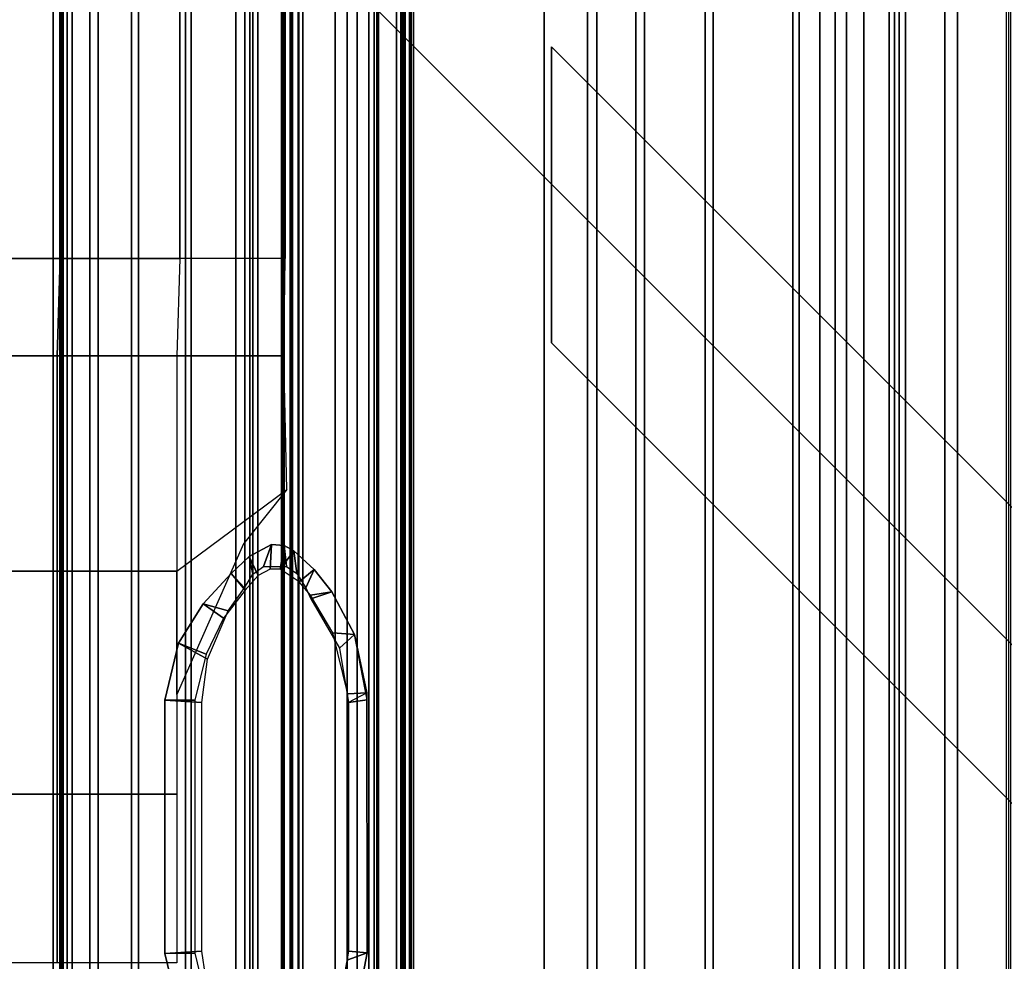
# Model space of a CAD drawing. Units: inches. Extents: x 68 to 654, y 47 to 414.
# Drawn here: x 145 to 150, y 290 to 295 of the extents above; entities that cross this region are included whole.
import ezdxf

# ---------------------------------------------------------------- set-up
doc = ezdxf.new("R2010")
doc.units = ezdxf.units.IN
doc.header["$MEASUREMENT"] = 0
doc.layers.get('0').update_dxf_attribs({"true_color": 0xffffff})
for name, color, linetype in [('SEAT-BACKFABRIC', 5, 'Continuous'), ('SEAT-BACKFRAME', 5, 'Continuous'), ('SEAT-LEG', 5, 'Continuous'), ('SEAT-SEATFABRIC', 5, 'Continuous')]:
    doc.layers.add(name, color=color, linetype=linetype)

# ---------------------------------------------------------------- blocks, each defined once
blk = doc.blocks.new('DBVS2N_CR_0T')
at = {"layer": 'SEAT-BACKFABRIC'}
for points in [[(4.574, -4.9194, 27.9395), (4.8611, -5.4404, 27.8096), (4.8611, -27.217, 27.8096), (4.574, -27.217, 27.9395)], [(4.9215, -5.5104, 27.8193), (4.6083, -4.9554, 27.9704), (4.6083, -27.217, 27.9704), (4.9214, -27.217, 27.8193)], [(4.8611, -5.4404, 27.8096), (5.1107, -5.8964, 27.6172), (5.1107, -27.217, 27.6172), (4.8611, -27.217, 27.8096)], [(5.1879, -5.9814, 27.596), (4.9215, -5.5104, 27.8193), (4.9214, -27.217, 27.8193), (5.1879, -27.217, 27.596)], [(5.1107, -5.8964, 27.6172), (5.3095, -6.2554, 27.3726), (5.3094, -27.217, 27.3726), (5.1107, -27.217, 27.6172)], [(5.3914, -6.3424, 27.3141), (5.1879, -5.9814, 27.596), (5.1879, -27.217, 27.596), (5.3914, -27.217, 27.3141)], [(5.3095, -6.2554, 27.3726), (5.4467, -6.5104, 27.0889), (5.4467, -27.217, 27.0889), (5.3094, -27.217, 27.3726)], [(5.5194, -6.5704, 26.9909), (5.3914, -6.3424, 27.3141), (5.3914, -27.217, 27.3141), (5.5194, -27.217, 26.9909)], [(5.4467, -27.217, 27.0889), (5.4467, -6.5104, 27.0889), (8.0476, -9.0274, 17.0465), (8.0475, -27.217, 17.0465)], [(8.0858, -9.0274, 17.0632), (5.5194, -6.5704, 26.9909), (5.5194, -27.217, 26.9909), (8.0858, -27.217, 17.0632)], [(7.4624, -8.4474, 15.8276), (7.4806, -8.4474, 15.7708), (7.4806, -27.217, 15.7708), (7.4623, -27.217, 15.8276)], [(7.4725, -8.4474, 15.8864), (7.4624, -8.4474, 15.8276), (7.4623, -27.217, 15.8276), (7.4725, -27.217, 15.8864)], [(7.4725, -27.217, 15.8864), (8.0123, -27.217, 16.8089), (8.0124, -9.0274, 16.8089), (7.4725, -8.4474, 15.8864)], [(7.4806, -8.4474, 15.7708), (7.5231, -8.4474, 15.7289), (7.523, -27.217, 15.7289), (7.4806, -27.217, 15.7708)], [(7.5078, -8.4474, 15.8692), (7.5077, -27.217, 15.8692), (7.501, -27.217, 15.8294), (7.5011, -8.4474, 15.8294)], [(7.5011, -8.4474, 15.8294), (7.501, -27.217, 15.8294), (7.5139, -27.217, 15.791), (7.514, -8.4474, 15.791)], [(8.0484, -27.217, 16.7903), (7.5077, -27.217, 15.8692), (7.5078, -8.4474, 15.8692), (8.0485, -9.0274, 16.7903)], [(7.514, -8.4474, 15.791), (7.5139, -27.217, 15.791), (7.5433, -27.217, 15.7633), (7.5434, -8.4474, 15.7633)], [(7.5434, -8.4474, 15.7633), (7.5433, -27.217, 15.7633), (7.523, -27.217, 15.7289), (7.5231, -8.4474, 15.7289)], [(8.0402, -27.217, 16.8851), (8.0402, -9.0274, 16.8851), (8.0124, -9.0274, 16.8089), (8.0123, -27.217, 16.8089)], [(8.0521, -27.217, 16.9654), (8.0521, -9.0274, 16.9654), (8.0402, -9.0274, 16.8851), (8.0402, -27.217, 16.8851)], [(8.0475, -27.217, 17.0465), (8.0476, -9.0274, 17.0465), (8.0521, -9.0274, 16.9654), (8.0521, -27.217, 16.9654)], [(8.0485, -9.0274, 16.7903), (8.0801, -9.0274, 16.878), (8.0801, -27.217, 16.878), (8.0484, -27.217, 16.7903)], [(8.0801, -9.0274, 16.878), (8.0927, -9.0274, 16.9703), (8.0927, -27.217, 16.9703), (8.0801, -27.217, 16.878)], [(8.0927, -9.0274, 16.9703), (8.0858, -9.0274, 17.0632), (8.0858, -27.217, 17.0632), (8.0927, -27.217, 16.9703)], [(5.1404, -15.6843, 28.8123), (5.1404, -28.9911, 28.8123), (4.6167, -28.9911, 28.9784), (4.6167, -15.6843, 28.9784)], [(5.1625, -28.9911, 28.848), (5.1625, -15.6843, 28.848), (4.6284, -15.6843, 29.0207), (4.6284, -28.9911, 29.0207)], [(5.6183, -15.6843, 28.5414), (5.6183, -28.9911, 28.5414), (5.1404, -28.9911, 28.8123), (5.1404, -15.6843, 28.8123)], [(5.6493, -28.9911, 28.5683), (5.6493, -15.6843, 28.5683), (5.1625, -15.6843, 28.848), (5.1625, -28.9911, 28.848)], [(6.0299, -15.6843, 28.1774), (6.0299, -28.9911, 28.1774), (5.6183, -28.9911, 28.5414), (5.6183, -15.6843, 28.5414)], [(6.0676, -28.9911, 28.194), (6.0676, -15.6843, 28.194), (5.6493, -15.6843, 28.5683), (5.6493, -28.9911, 28.5683)], [(6.3571, -15.6843, 27.7361), (6.3571, -28.9911, 27.7361), (6.0299, -28.9911, 28.1774), (6.0299, -15.6843, 28.1774)], [(6.3993, -28.9911, 27.7411), (6.3993, -15.6843, 27.7411), (6.0676, -15.6843, 28.194), (6.0676, -28.9911, 28.194)], [(6.5859, -15.6843, 27.2366), (6.5859, -28.9911, 27.2366), (6.3571, -28.9911, 27.7361), (6.3571, -15.6843, 27.7361)], [(6.63, -28.9911, 27.2293), (6.63, -15.6843, 27.2293), (6.3993, -15.6843, 27.7411), (6.3993, -28.9911, 27.7411)], [(6.5859, -15.6843, 27.2366), (9.1165, -15.6843, 17.4727), (9.1165, -28.9911, 17.4727), (6.5859, -28.9911, 27.2366)], [(9.1523, -15.6843, 17.4998), (6.63, -15.6843, 27.2293), (6.63, -28.9911, 27.2293), (9.1523, -28.9911, 17.4998)], [(8.5253, -15.6843, 15.9858), (8.2296, -15.6843, 15.8229), (8.2296, -28.9911, 15.8229), (8.5253, -28.9911, 15.9858)], [(8.2449, -15.6843, 15.7859), (8.2449, -28.9911, 15.7859), (8.2296, -28.9911, 15.8229), (8.2296, -15.6843, 15.8229)], [(8.2449, -28.9911, 15.7859), (8.2449, -15.6843, 15.7859), (8.5512, -15.6843, 15.9552), (8.5512, -28.9911, 15.9552)], [(8.7761, -15.6843, 16.2117), (8.5253, -15.6843, 15.9858), (8.5253, -28.9911, 15.9858), (8.7761, -28.9911, 16.2117)], [(8.5512, -28.9911, 15.9552), (8.5512, -15.6843, 15.9552), (8.8105, -15.6843, 16.1902), (8.8105, -28.9911, 16.1902)], [(8.969, -15.6843, 16.4887), (8.7761, -15.6843, 16.2117), (8.7761, -28.9911, 16.2117), (8.969, -28.9911, 16.4887)], [(8.8105, -28.9911, 16.1902), (8.8105, -15.6843, 16.1902), (9.0089, -15.6843, 16.4785), (9.0089, -28.9911, 16.4785)], [(9.0937, -15.6843, 16.8024), (8.969, -15.6843, 16.4887), (8.969, -28.9911, 16.4887), (9.0937, -28.9911, 16.8024)], [(9.0089, -28.9911, 16.4785), (9.0089, -15.6843, 16.4785), (9.1358, -15.6843, 16.8047), (9.1358, -28.9911, 16.8047)], [(9.1437, -15.6843, 17.1362), (9.0937, -15.6843, 16.8024), (9.0937, -28.9911, 16.8024), (9.1437, -28.9911, 17.1362)], [(9.1165, -15.6843, 17.4727), (9.1437, -15.6843, 17.1362), (9.1437, -28.9911, 17.1362), (9.1165, -28.9911, 17.4727)], [(9.1358, -28.9911, 16.8047), (9.1358, -15.6843, 16.8047), (9.1845, -15.6843, 17.1513), (9.1845, -28.9911, 17.1513)], [(9.1845, -28.9911, 17.1513), (9.1845, -15.6843, 17.1513), (9.1523, -15.6843, 17.4998), (9.1523, -28.9911, 17.4998)]]:
    blk.add_3dface(points, dxfattribs=at)
at = {"layer": 'SEAT-BACKFRAME'}
for points in [[(7.6295, -9.1387, 15.8938), (7.6497, -9.1387, 15.8528), (7.6497, -27.387, 15.8528), (7.6295, -27.387, 15.8938)], [(7.6295, -9.1387, 15.8938), (7.6295, -27.387, 15.8938), (7.6372, -27.3884, 15.9268), (7.6372, -9.14, 15.9268)], [(8.2066, -9.14, 16.913), (7.6372, -9.14, 15.9268), (7.6372, -27.3884, 15.9268), (8.2066, -27.3014, 16.913)], [(7.6759, -9.14, 15.8363), (7.6759, -27.3884, 15.8363), (7.6497, -27.387, 15.8528), (7.6497, -9.1387, 15.8528)], [(7.6759, -9.14, 15.8363), (7.7316, -9.14, 15.9185), (7.7316, -27.3884, 15.9185), (7.6759, -27.3884, 15.8363)], [(7.9904, -9.14, 15.9208), (7.9904, -27.0065, 15.9208), (7.7316, -27.3884, 15.9185), (7.7316, -9.14, 15.9185)], [(7.9904, -27.0052, 15.9692), (7.9904, -9.1387, 15.9692), (7.7783, -9.1387, 15.9766), (7.7783, -27.387, 15.9766)], [(8.3115, -27.3014, 16.8794), (7.7783, -27.387, 15.9766), (7.7783, -9.1387, 15.9766), (8.3115, -9.14, 16.8794)], [(7.9904, -9.14, 15.9208), (8.01, -9.1387, 15.9304), (8.01, -27.0052, 15.9304), (7.9904, -27.0065, 15.9208)], [(7.9904, -27.0052, 15.9692), (8.01, -27.0052, 15.9596), (8.01, -9.1387, 15.9596), (7.9904, -9.1387, 15.9692)], [(8.01, -27.0052, 15.9304), (8.01, -9.1387, 15.9304), (8.01, -9.1387, 15.9596), (8.01, -27.0052, 15.9596)], [(8.2066, -9.14, 16.913), (8.2066, -27.3014, 16.913), (8.2687, -27.3014, 16.9476), (8.2687, -9.14, 16.9476)], [(8.3115, -9.14, 16.9477), (8.2687, -9.14, 16.9476), (8.2687, -27.3014, 16.9476), (8.3115, -27.3014, 16.9477)], [(8.3115, -9.14, 16.9477), (8.3115, -27.3014, 16.9477), (8.3115, -27.3014, 16.8794), (8.3115, -9.14, 16.8794)], [(8.0195, -24.0093, 13.7401), (7.9761, -24.0778, 13.2863), (7.9372, -23.9907, 15.7819), (8.0343, -23.9005, 15.7904)], [(8.0343, -23.9005, 15.7904), (7.9372, -23.9907, 15.7819), (8.009, -24.0496, 15.7964), (8.0996, -23.9885, 15.8043)], [(8.0798, -23.8765, 15.7938), (8.0682, -23.9755, 13.7677), (8.0195, -24.0093, 13.7401), (8.0343, -23.9005, 15.7904)], [(8.0996, -23.9885, 15.8043), (8.0798, -23.8765, 15.7938), (8.0343, -23.9005, 15.7904), (8.0996, -23.9885, 15.8043)], [(8.1788, -23.976, 13.7672), (8.0682, -23.9755, 13.7677), (8.0798, -23.8765, 15.7938), (8.1409, -23.8703, 15.7989)], [(8.1409, -23.8703, 15.7989), (8.0798, -23.8765, 15.7938), (8.0996, -23.9885, 15.8043), (8.1477, -23.9894, 15.8085)], [(8.247, -23.9287, 15.8077), (8.2299, -24.013, 13.7256), (8.1788, -23.976, 13.7672), (8.1409, -23.8703, 15.7989)], [(8.2035, -24.0187, 15.8134), (8.247, -23.9287, 15.8077), (8.1409, -23.8703, 15.7989), (8.1477, -23.9894, 15.8085)], [(8.334, -24.0091, 15.8214), (8.247, -23.9287, 15.8077), (8.2035, -24.0187, 15.8134), (8.2662, -24.0885, 15.8211)], [(8.2702, -24.0786, 13.2795), (8.2299, -24.013, 13.7256), (8.247, -23.9287, 15.8077), (8.334, -24.0091, 15.8214)], [(7.9372, -23.9907, 15.7819), (7.9761, -24.0778, 13.2863), (7.9528, -24.1311, 13.2096), (7.852, -24.0969, 15.7751)], [(8.009, -24.0496, 15.7964), (7.9372, -23.9907, 15.7819), (7.852, -24.0969, 15.7751), (7.9546, -24.1133, 15.7916)], [(8.37, -24.2234, 15.8418), (8.4664, -24.1547, 15.8724), (8.334, -24.0091, 15.8214), (8.2662, -24.0885, 15.8211)], [(8.4664, -24.1547, 15.8724), (8.3469, -24.1874, 13.2187), (8.2702, -24.0786, 13.2795), (8.334, -24.0091, 15.8214)], [(7.9528, -24.1311, 13.2096), (7.8149, -24.3663, 13.2196), (7.7444, -24.3004, 15.7658), (7.852, -24.0969, 15.7751)], [(7.852, -24.0969, 15.7751), (7.7444, -24.3004, 15.7658), (7.8472, -24.2926, 15.7822), (7.9546, -24.1133, 15.7916)], [(8.447, -24.4193, 13.2196), (8.3469, -24.1874, 13.2187), (8.4664, -24.1547, 15.8724), (8.5852, -24.3427, 15.9435)], [(8.5852, -24.3427, 15.9435), (8.4664, -24.1547, 15.8724), (8.37, -24.2234, 15.8418), (8.453, -24.3949, 15.8518)], [(7.7444, -24.3004, 15.7658), (7.8149, -24.3663, 13.2196), (7.7723, -24.6261, 13.2179), (7.6835, -24.6139, 15.7592)], [(7.8472, -24.2926, 15.7822), (7.7444, -24.3004, 15.7658), (7.6843, -24.58, 15.7585), (7.7763, -24.5849, 15.776)], [(8.6508, -24.6152, 15.9946), (8.4738, -24.6261, 13.2179), (8.447, -24.4193, 13.2196), (8.5852, -24.3427, 15.9435)], [(8.5078, -24.6144, 15.8779), (8.6508, -24.6152, 15.9946), (8.5852, -24.3427, 15.9435), (8.453, -24.3949, 15.8518)], [(7.6843, -24.58, 15.7585), (7.7723, -24.6261, 13.2179), (7.7723, -25.814, 13.2179), (7.6835, -25.8224, 15.7602)], [(7.6843, -24.58, 15.7585), (7.6835, -25.8224, 15.7602), (7.7764, -25.8562, 15.776), (7.7763, -24.5849, 15.776)], [(7.7723, -24.6261, 13.2179), (7.7723, -25.814, 13.2179), (7.6835, -25.8224, 15.7602), (7.6835, -24.6139, 15.7592)], [(8.6509, -25.8263, 15.9948), (8.6508, -24.6152, 15.9946), (8.5078, -24.6144, 15.8779), (8.5076, -25.8242, 15.8776)], [(8.4738, -25.8138, 13.2179), (8.4738, -24.6261, 13.2179), (8.6508, -24.6152, 15.9946), (8.6509, -25.8263, 15.9948)], [(7.7723, -25.814, 13.2179), (7.8217, -26.093, 13.2186), (7.7443, -26.1397, 15.765), (7.6835, -25.8224, 15.7602)], [(7.7764, -25.8562, 15.776), (7.6835, -25.8224, 15.7602), (7.7443, -26.1397, 15.765), (7.8307, -26.1077, 15.7808)], [(8.5833, -26.1012, 15.9422), (8.4385, -26.051, 13.2196), (8.4738, -25.8138, 13.2179), (8.6509, -25.8263, 15.9948)], [(8.4533, -26.048, 15.8592), (8.5833, -26.1012, 15.9422), (8.6509, -25.8263, 15.9948), (8.5076, -25.8242, 15.8776)]]:
    blk.add_3dface(points, dxfattribs=at)
at = {"layer": 'SEAT-LEG'}
for points in [[(7.981, -7.9829, 10.995), (7.981, -20.9692, 10.995), (3.0381, -25.9121, 10.995), (3.0381, -3.04, 10.995)], [(7.8365, -12.0817, 12.995), (7.8365, -26.5585, 12.995), (6.8365, -26.5585, 12.995), (6.8365, -11.6675, 12.995)], [(6.8365, -26.5585, 12.995), (6.8365, -11.6675, 12.995), (6.8365, -11.6675, 10.995), (6.8365, -26.5585, 10.995)], [(6.8365, -11.6675, 10.995), (6.8365, -26.5585, 10.995), (7.8365, -26.5585, 10.995), (7.8365, -12.0817, 10.995)], [(7.8365, -26.5585, 10.995), (7.8365, -12.0817, 10.995), (7.8365, -12.0817, 12.995), (7.8365, -26.5585, 12.995)], [(6.8018, -22.9073, 12.995), (1.8073, -27.9018, 12.995), (1.1002, -27.1947, 12.995), (6.8018, -21.4931, 12.995)], [(1.1002, -27.1947, 12.995), (6.8018, -21.4931, 12.995), (6.8018, -21.4931, 10.995), (1.1002, -27.1947, 10.995)], [(6.8018, -21.4931, 10.995), (1.1002, -27.1947, 10.995), (1.8073, -27.9018, 10.995), (6.8018, -22.9073, 10.995)], [(1.8073, -27.9018, 10.995), (6.8018, -22.9073, 10.995), (6.8018, -22.9073, 12.995), (1.8073, -27.9018, 12.995)]]:
    blk.add_3dface(points, dxfattribs=at)
at = {"layer": 'SEAT-SEATFABRIC'}
for points, invisible_edges in [([(0.25, -0.25, 15), (0.25, -28.75, 15), (28.75, -28.75, 15), (8.603, -15.5825, 15)], 8), ([(28.75, -0.25, 15), (0.25, -0.25, 15), (15.5825, -8.603, 15), (28.75, -28.75, 15)], 2), ([(0.5, -0.5, 13.1897), (28.5, -0.5, 13.1897), (0.5, -28.5, 13.1897)], 2), ([(28.5, -28.5, 13.1897), (0.5, -28.5, 13.1897), (28.5, -0.5, 13.1897)], 2)]:
    blk.add_3dface(points, dxfattribs=dict(at, invisible_edges=invisible_edges))
for points in [[(8.5792, -22.5046, 15.6357), (8.5792, -14.5151, 15.5883), (8.0754, -14.5151, 15.2133), (8.0754, -22.5046, 15.2133)], [(9.1512, -22.5046, 16.0157), (9.1512, -14.5151, 15.9363), (8.5792, -14.5151, 15.5883), (8.5792, -22.5046, 15.6357)], [(9.7785, -22.5046, 16.3209), (9.7785, -14.5151, 16.2583), (9.1512, -14.5151, 15.9363), (9.1512, -22.5046, 16.0157)], [(8.5792, -22.5046, 15.6357), (8.5936, -22.9693, 15.6348), (8.0819, -22.9693, 15.22), (8.0754, -22.5046, 15.2133)], [(9.1656, -22.9693, 16.048), (9.1512, -22.5046, 16.0157), (8.5792, -22.5046, 15.6357), (8.5936, -22.9693, 15.6348)], [(9.1656, -22.9693, 16.048), (9.793, -22.9693, 16.3423), (9.7785, -22.5046, 16.3209), (9.1512, -22.5046, 16.0157)], [(8.5936, -22.9693, 15.6348), (8.5936, -23.9985, 15.6348), (8.0672, -23.6089, 15.2085), (8.0819, -22.9693, 15.22)], [(9.1656, -23.9985, 16.026), (9.1656, -22.9693, 16.048), (8.5936, -22.9693, 15.6348), (8.5936, -23.9985, 15.6348)], [(9.1656, -23.9985, 16.026), (9.793, -23.9985, 16.3569), (9.793, -22.9693, 16.3423), (9.1656, -22.9693, 16.048)], [(8.5936, -24.5879, 15.6167), (8.5936, -23.9985, 15.6348), (8.0672, -23.6089, 15.2085), (8.275, -23.8685, 15.3888)], [(8.5936, -25.0635, 15.6021), (9.1656, -25.0635, 15.951), (9.1656, -23.9985, 16.026), (8.5936, -23.9985, 15.6348)], [(9.793, -25.0635, 16.2782), (9.793, -23.9985, 16.3569), (9.1656, -23.9985, 16.026), (9.1656, -25.0635, 15.951)], [(8.5936, -25.8697, 15.5365), (9.1656, -25.8697, 15.8591), (9.1656, -25.0635, 15.951), (8.5936, -25.0635, 15.6021)], [(9.793, -25.8697, 16.1666), (9.793, -25.0635, 16.2782), (9.1656, -25.0635, 15.951), (9.1656, -25.8697, 15.8591)]]:
    blk.add_3dface(points, dxfattribs=at)

msp = doc.modelspace()

# ---------------------------------------------------------------- block references
at = {"xscale": -1}
msp.add_blockref('DBVS2N_CR_0T', (154.8131, 315.9847), dxfattribs=at)

doc.saveas('drawing.dxf')
